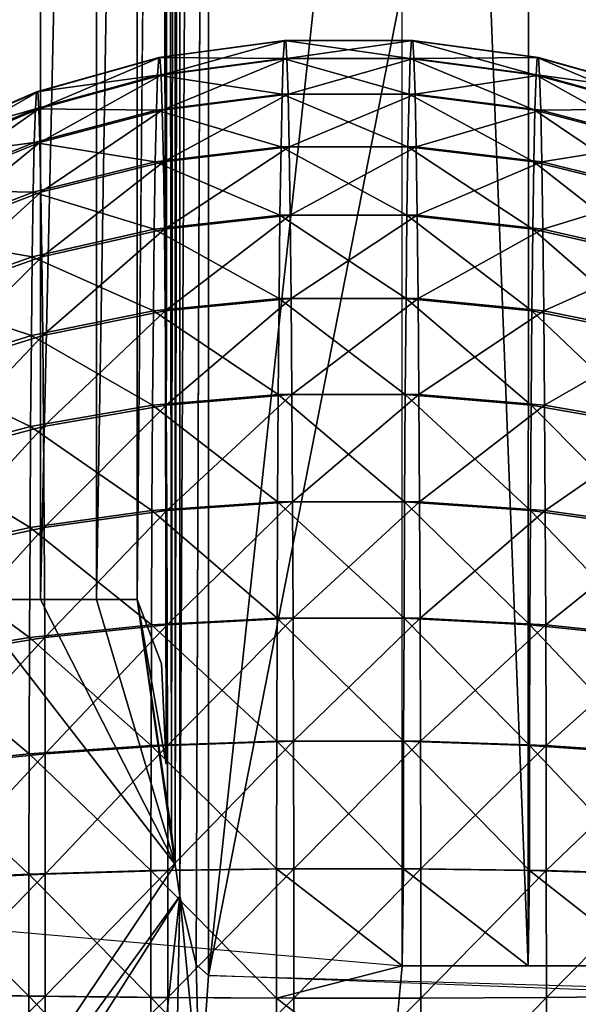
# Model space of a CAD drawing. Extents: x -18.5 to 12.4, y -26.1 to 28.1.
# Drawn here: x 12 to 12.2, y -25.8 to -25.6 of the extents above; entities that cross this region are included whole.
import ezdxf

# ---------------------------------------------------------------- set-up
doc = ezdxf.new("R2010")
doc.units = 0
doc.header["$MEASUREMENT"] = 0
doc.layers.add('SEAT-BACK', color=5, linetype='Continuous')
doc.layers.add('SEAT-BASE', color=5, linetype='Continuous')

msp = doc.modelspace()

# ---------------------------------------------------------------- linework, layer by layer
at = {"layer": 'SEAT-BACK'}
for points, invisible_edges in [([(12.13194, -25.82149, 8.92115), (10.58687, -24.70423, 8.83206), (-10.0559, -23.8779, 7.64181)], 3), ([(-10.11715, -24.12473, 7.88765), (4.97146, -25.48482, 14.87294), (12.09582, -26.07053, 9.16925)], 3), ([(12.13194, -25.82149, 8.92115), (10.72846, -24.79867, 8.84023), (10.58687, -24.70423, 8.83206)], 13), ([(12.13194, -25.82149, 8.92115), (10.85, -24.827, 8.84734), (10.72846, -24.79867, 8.84023)], 13), ([(12.13194, -25.82149, 8.92115), (10.89258, -24.84082, 8.84969), (10.85, -24.827, 8.84734)], 13), ([(12.13194, -24.94943, 8.92115), (10.89258, -24.84082, 8.84969), (12.13194, -25.82149, 8.92115)], 2), ([(12.07663, -25.82118, 14.1812), (12.07987, -24.94942, 14.1554), (12.07657, -24.95209, 14.18169)], 12), ([(12.07663, -25.82118, 14.1812), (12.07657, -24.95209, 14.18169), (12.07217, -25.80278, 14.21659)], 1), ([(12.07217, -25.80278, 14.21659), (12.07657, -24.95209, 14.18169), (12.07229, -24.96876, 14.21548)], 2), ([(12.06995, -25.78553, 14.23389), (12.069, -24.99769, 14.24141), (12.06849, -25.7673, 14.24537)], 12), ([(12.06731, -25.74036, 14.25455), (12.06728, -25.03261, 14.25479), (12.06069, -25.72298, 14.28851)], 1), ([(12.06728, -25.03261, 14.25479), (12.06731, -25.74036, 14.25455), (12.06849, -25.7673, 14.24537)], 1), ([(12.09582, -26.07053, 9.16925), (4.97146, -25.48482, 14.87294), (6.00056, -25.57158, 14.47328)], 13), ([(12.09582, -26.07053, 9.16925), (6.00056, -25.57158, 14.47328), (7.06896, -25.66254, 14.19653)], 13), ([(7.06896, -25.66254, 14.19653), (8.15838, -25.75612, 14.04673), (12.09582, -26.07053, 9.16925)], 14), ([(12.06849, -25.7673, 14.24537), (12.06069, -25.72298, 14.28851), (12.06995, -25.78553, 14.23389)], 12), ([(12.09582, -26.07053, 9.16925), (8.15838, -25.75612, 14.04673), (9.25772, -25.85131, 14.02476)], 13), ([(12.05885, -25.92476, 14.153), (12.34644, -25.92199, 9.16822), (12.3073, -25.83055, 11.66579)], 12), ([(12.05885, -25.92476, 14.153), (12.3073, -25.83055, 11.66579), (12.07046, -25.89229, 14.15426)], 1)]:
    msp.add_3dface(points, dxfattribs=dict(at, invisible_edges=invisible_edges))
for points in [[(-3.85937, -24.59814, 8.0722), (12.10298, -26.05151, 9.07391), (-3.89966, -24.66924, 8.2465)], [(-3.85937, -24.59814, 8.0722), (12.10593, -26.03709, 9.04473), (12.10298, -26.05151, 9.07391)], [(-3.85937, -24.59814, 8.0722), (0.15313, -24.77205, 8.23046), (12.11574, -25.97302, 8.97191)], [(-3.85937, -24.59814, 8.0722), (12.11574, -25.97302, 8.97191), (12.11236, -25.99751, 8.99329)], [(-3.85937, -24.59814, 8.0722), (12.10907, -26.01899, 9.0177), (12.10593, -26.03709, 9.04473)], [(12.11236, -25.99751, 8.99329), (12.10907, -26.01899, 9.0177), (-3.85937, -24.59814, 8.0722)], [(-3.89966, -24.66924, 8.2465), (12.09983, -26.06163, 9.10339), (12.09788, -26.06838, 9.13671)], [(-3.89966, -24.66924, 8.2465), (12.10298, -26.05151, 9.07391), (12.09983, -26.06163, 9.10339)], [(1.76016, -25.16504, 8.57304), (-3.89966, -24.66924, 8.2465), (12.09788, -26.06838, 9.13671)], [(12.13194, -25.82149, 8.92115), (12.12898, -25.85397, 8.92312), (0.15313, -24.77205, 8.23046)], [(0.15313, -24.77205, 8.23046), (12.11915, -25.94594, 8.95392), (12.11574, -25.97302, 8.97191)], [(0.15313, -24.77205, 8.23046), (12.12583, -25.88591, 8.92932), (12.12253, -25.91674, 8.93965)], [(0.15313, -24.77205, 8.23046), (12.12898, -25.85397, 8.92312), (12.12583, -25.88591, 8.92932)], [(12.12253, -25.91674, 8.93965), (12.11915, -25.94594, 8.95392), (0.15313, -24.77205, 8.23046)], [(12.07991, -25.82412, 14.15505), (12.07987, -24.94942, 14.1554), (12.07663, -25.82118, 14.1812)], [(12.07991, -25.82412, 14.15505), (12.17421, -24.95347, 13.3273), (12.07987, -24.94942, 14.1554)], [(12.13194, -25.82149, 8.92115), (12.13194, -24.94943, 8.92115), (12.16582, -25.82149, 8.92544)], [(12.16582, -25.82149, 8.92544), (12.13194, -24.94943, 8.92115), (12.16611, -24.9572, 8.92558)], [(12.07991, -25.82412, 14.15505), (12.25004, -24.95589, 12.49729), (12.17421, -24.95347, 13.3273)], [(12.3073, -25.83055, 11.66579), (12.25004, -24.95589, 12.49729), (12.07991, -25.82412, 14.15505)], [(12.16582, -25.82149, 8.92544), (12.16611, -24.9572, 8.92558), (12.1988, -25.82149, 8.93431)], [(12.1988, -25.82149, 8.93431), (12.16611, -24.9572, 8.92558), (12.19905, -24.95691, 8.93447)], [(12.07095, -25.79426, 14.22604), (12.07229, -24.96876, 14.21548), (12.07084, -24.97915, 14.22708)], [(12.07217, -25.80278, 14.21659), (12.07229, -24.96876, 14.21548), (12.07095, -25.79426, 14.22604)], [(12.06995, -25.78553, 14.23389), (12.07084, -24.97915, 14.22708), (12.069, -24.99769, 14.24141)], [(12.07095, -25.79426, 14.22604), (12.07084, -24.97915, 14.22708), (12.06995, -25.78553, 14.23389)], [(12.06849, -25.7673, 14.24537), (12.069, -24.99769, 14.24141), (12.06817, -25.01076, 14.24789)], [(12.06849, -25.7673, 14.24537), (12.06817, -25.01076, 14.24789), (12.06728, -25.03261, 14.25479)], [(12.06069, -25.72298, 14.28851), (12.06728, -25.03261, 14.25479), (12.06069, -25.04904, 14.28851)], [(12.03474, -25.72298, 14.35044), (12.03474, -25.04904, 14.35044), (12.01577, -25.72298, 14.37824)], [(12.01577, -25.72298, 14.37824), (12.03474, -25.04904, 14.35044), (12.01577, -25.04904, 14.37824)], [(12.03474, -25.72298, 14.35044), (12.0498, -25.04904, 14.32035), (12.03474, -25.04904, 14.35044)], [(12.0498, -25.72298, 14.32035), (12.0498, -25.04904, 14.32035), (12.03474, -25.72298, 14.35044)], [(12.06069, -25.72298, 14.28851), (12.06069, -25.04904, 14.28851), (12.0498, -25.72298, 14.32035)], [(12.0498, -25.72298, 14.32035), (12.06069, -25.04904, 14.28851), (12.0498, -25.04904, 14.32035)], [(12.09788, -26.06838, 9.13671), (12.09582, -26.07053, 9.16925), (1.76016, -25.16504, 8.57304)], [(12.06653, -25.57731, 9.15414), (12.10033, -25.57267, 9.1535), (12.06685, -25.57731, 9.18829)], [(12.06653, -25.57731, 9.15414), (12.10001, -25.57752, 9.11904), (12.10033, -25.57267, 9.1535)], [(12.06685, -25.57731, 9.18829), (12.10033, -25.57267, 9.1535), (12.10066, -25.57267, 9.18829)], [(12.06685, -25.57731, 9.18829), (12.10066, -25.57267, 9.18829), (12.06717, -25.58206, 9.2221)], [(12.06717, -25.58206, 9.2221), (12.10066, -25.57267, 9.18829), (12.10098, -25.57752, 9.22275)], [(12.13413, -25.57752, 9.11872), (12.10033, -25.57267, 9.1535), (12.10001, -25.57752, 9.11904)], [(12.13445, -25.57267, 9.15318), (12.10066, -25.57267, 9.18829), (12.10033, -25.57267, 9.1535)], [(12.13445, -25.57267, 9.15318), (12.10033, -25.57267, 9.1535), (12.13413, -25.57752, 9.11872)], [(12.13478, -25.57267, 9.18797), (12.10066, -25.57267, 9.18829), (12.13445, -25.57267, 9.15318)], [(12.13478, -25.57267, 9.18797), (12.10098, -25.57752, 9.22275), (12.10066, -25.57267, 9.18829)], [(12.1351, -25.57752, 9.22243), (12.10098, -25.57752, 9.22275), (12.13478, -25.57267, 9.18797)], [(12.13413, -25.57752, 9.11872), (12.16794, -25.58206, 9.11937), (12.13445, -25.57267, 9.15318)], [(12.13445, -25.57267, 9.15318), (12.16825, -25.57731, 9.15319), (12.13478, -25.57267, 9.18797)], [(12.13445, -25.57267, 9.15318), (12.16794, -25.58206, 9.11937), (12.16825, -25.57731, 9.15319)], [(12.13478, -25.57267, 9.18797), (12.16857, -25.57731, 9.18733), (12.1351, -25.57752, 9.22243)], [(12.13478, -25.57267, 9.18797), (12.16825, -25.57731, 9.15319), (12.16857, -25.57731, 9.18733)], [(12.06653, -25.57731, 9.15414), (12.03368, -25.58649, 9.15509), (12.06621, -25.58206, 9.12032)], [(12.06653, -25.57731, 9.15414), (12.03399, -25.58649, 9.18795), (12.03368, -25.58649, 9.15509)], [(12.06685, -25.57731, 9.18829), (12.03399, -25.58649, 9.18795), (12.06653, -25.57731, 9.15414)], [(12.06685, -25.57731, 9.18829), (12.03429, -25.59107, 9.22049), (12.03399, -25.58649, 9.18795)], [(12.06717, -25.58206, 9.2221), (12.03429, -25.59107, 9.22049), (12.06685, -25.57731, 9.18829)], [(12.06621, -25.58206, 9.12032), (12.10001, -25.57752, 9.11904), (12.06653, -25.57731, 9.15414)], [(12.06621, -25.58206, 9.12032), (12.09969, -25.58711, 9.08559), (12.10001, -25.57752, 9.11904)], [(12.06717, -25.58206, 9.2221), (12.10098, -25.57752, 9.22275), (12.06747, -25.59147, 9.25492)], [(12.06747, -25.59147, 9.25492), (12.10098, -25.57752, 9.22275), (12.10129, -25.58711, 9.2562)], [(12.13381, -25.58711, 9.08527), (12.10001, -25.57752, 9.11904), (12.09969, -25.58711, 9.08559)], [(12.13413, -25.57752, 9.11872), (12.10001, -25.57752, 9.11904), (12.13381, -25.58711, 9.08527)], [(12.1351, -25.57752, 9.22243), (12.10129, -25.58711, 9.2562), (12.10098, -25.57752, 9.22275)], [(12.13541, -25.58711, 9.25588), (12.10129, -25.58711, 9.2562), (12.1351, -25.57752, 9.22243)], [(12.13381, -25.58711, 9.08527), (12.16763, -25.59147, 9.08655), (12.13413, -25.57752, 9.11872)], [(12.13413, -25.57752, 9.11872), (12.16763, -25.59147, 9.08655), (12.16794, -25.58206, 9.11937)], [(12.1351, -25.57752, 9.22243), (12.16857, -25.57731, 9.18733), (12.16889, -25.58206, 9.22115)], [(12.1351, -25.57752, 9.22243), (12.16889, -25.58206, 9.22115), (12.13541, -25.58711, 9.25588)], [(12.16794, -25.58206, 9.11937), (12.20081, -25.59107, 9.12098), (12.16825, -25.57731, 9.15319)], [(12.16825, -25.57731, 9.15319), (12.20112, -25.58649, 9.15352), (12.16857, -25.57731, 9.18733)], [(12.16825, -25.57731, 9.15319), (12.20081, -25.59107, 9.12098), (12.20112, -25.58649, 9.15352)], [(12.16857, -25.57731, 9.18733), (12.20112, -25.58649, 9.15352), (12.20142, -25.58649, 9.18638)], [(12.16857, -25.57731, 9.18733), (12.20142, -25.58649, 9.18638), (12.16889, -25.58206, 9.22115)], [(12.06621, -25.58206, 9.12032), (12.03338, -25.59107, 9.12255), (12.06591, -25.59147, 9.0875)], [(12.06621, -25.58206, 9.12032), (12.03368, -25.58649, 9.15509), (12.03338, -25.59107, 9.12255)], [(12.06717, -25.58206, 9.2221), (12.03459, -25.60012, 9.25208), (12.03429, -25.59107, 9.22049)], [(12.06747, -25.59147, 9.25492), (12.03459, -25.60012, 9.25208), (12.06717, -25.58206, 9.2221)], [(12.06591, -25.59147, 9.0875), (12.09969, -25.58711, 9.08559), (12.06621, -25.58206, 9.12032)], [(12.13541, -25.58711, 9.25588), (12.16889, -25.58206, 9.22115), (12.1692, -25.59147, 9.25397)], [(12.16763, -25.59147, 9.08655), (12.20051, -25.60012, 9.08939), (12.16794, -25.58206, 9.11937)], [(12.16794, -25.58206, 9.11937), (12.20051, -25.60012, 9.08939), (12.20081, -25.59107, 9.12098)], [(12.16889, -25.58206, 9.22115), (12.20173, -25.59107, 9.21893), (12.1692, -25.59147, 9.25397)], [(12.16889, -25.58206, 9.22115), (12.20142, -25.58649, 9.18638), (12.20173, -25.59107, 9.21893)], [(12.03368, -25.58649, 9.15509), (12.0024, -25.60005, 9.15633), (12.03338, -25.59107, 9.12255)], [(12.03368, -25.58649, 9.15509), (12.00269, -25.60005, 9.1873), (12.0024, -25.60005, 9.15633)], [(12.03399, -25.58649, 9.18795), (12.00297, -25.60436, 9.21796), (12.00269, -25.60005, 9.1873)], [(12.03399, -25.58649, 9.18795), (12.00269, -25.60005, 9.1873), (12.03368, -25.58649, 9.15509)], [(12.03429, -25.59107, 9.22049), (12.00297, -25.60436, 9.21796), (12.03399, -25.58649, 9.18795)], [(12.06591, -25.59147, 9.0875), (12.0994, -25.60126, 9.05381), (12.09969, -25.58711, 9.08559)], [(12.06747, -25.59147, 9.25492), (12.10129, -25.58711, 9.2562), (12.06777, -25.60536, 9.28612)], [(12.06777, -25.60536, 9.28612), (12.10129, -25.58711, 9.2562), (12.10159, -25.60126, 9.28798)], [(12.13352, -25.60126, 9.05349), (12.09969, -25.58711, 9.08559), (12.0994, -25.60126, 9.05381)], [(12.13381, -25.58711, 9.08527), (12.09969, -25.58711, 9.08559), (12.13352, -25.60126, 9.05349)], [(12.13541, -25.58711, 9.25588), (12.10159, -25.60126, 9.28798), (12.10129, -25.58711, 9.2562)], [(12.13571, -25.60126, 9.28767), (12.10159, -25.60126, 9.28798), (12.13541, -25.58711, 9.25588)], [(12.13352, -25.60126, 9.05349), (12.16734, -25.60536, 9.05535), (12.13381, -25.58711, 9.08527)], [(12.13381, -25.58711, 9.08527), (12.16734, -25.60536, 9.05535), (12.16763, -25.59147, 9.08655)], [(12.13541, -25.58711, 9.25588), (12.1692, -25.59147, 9.25397), (12.13571, -25.60126, 9.28767)], [(12.03338, -25.59107, 9.12255), (12.0024, -25.60005, 9.15633), (12.00211, -25.60436, 9.12566)], [(12.03338, -25.59107, 9.12255), (12.00211, -25.60436, 9.12566), (12.03308, -25.60012, 9.09095)], [(12.03429, -25.59107, 9.22049), (12.00325, -25.6129, 9.24773), (12.00297, -25.60436, 9.21796)], [(12.03459, -25.60012, 9.25208), (12.00325, -25.6129, 9.24773), (12.03429, -25.59107, 9.22049)], [(12.06591, -25.59147, 9.0875), (12.03338, -25.59107, 9.12255), (12.03308, -25.60012, 9.09095)], [(12.06591, -25.59147, 9.0875), (12.03308, -25.60012, 9.09095), (12.06561, -25.60536, 9.0563)], [(12.06747, -25.59147, 9.25492), (12.03487, -25.61349, 9.28211), (12.03459, -25.60012, 9.25208)], [(12.06777, -25.60536, 9.28612), (12.03487, -25.61349, 9.28211), (12.06747, -25.59147, 9.25492)], [(12.06561, -25.60536, 9.0563), (12.0994, -25.60126, 9.05381), (12.06591, -25.59147, 9.0875)], [(12.13571, -25.60126, 9.28767), (12.1692, -25.59147, 9.25397), (12.16949, -25.60536, 9.28517)], [(12.16734, -25.60536, 9.05535), (12.20023, -25.61349, 9.05937), (12.16763, -25.59147, 9.08655)], [(12.16763, -25.59147, 9.08655), (12.20023, -25.61349, 9.05937), (12.20051, -25.60012, 9.08939)], [(12.1692, -25.59147, 9.25397), (12.20173, -25.59107, 9.21893), (12.20202, -25.60012, 9.25052)], [(12.1692, -25.59147, 9.25397), (12.20202, -25.60012, 9.25052), (12.16949, -25.60536, 9.28517)], [(12.03308, -25.60012, 9.09095), (12.00183, -25.6129, 9.0959), (12.0328, -25.61349, 9.06093)], [(12.03308, -25.60012, 9.09095), (12.00211, -25.60436, 9.12566), (12.00183, -25.6129, 9.0959)], [(12.03459, -25.60012, 9.25208), (12.00352, -25.62549, 9.27602), (12.00325, -25.6129, 9.24773)], [(12.03487, -25.61349, 9.28211), (12.00352, -25.62549, 9.27602), (12.03459, -25.60012, 9.25208)], [(12.06561, -25.60536, 9.0563), (12.03308, -25.60012, 9.09095), (12.0328, -25.61349, 9.06093)], [(12.16949, -25.60536, 9.28517), (12.20202, -25.60012, 9.25052), (12.2023, -25.61349, 9.28054)], [(12.06561, -25.60536, 9.0563), (12.09912, -25.6197, 9.0243), (12.0994, -25.60126, 9.05381)], [(12.06777, -25.60536, 9.28612), (12.10159, -25.60126, 9.28798), (12.06804, -25.62346, 9.31508)], [(12.06804, -25.62346, 9.31508), (12.10159, -25.60126, 9.28798), (12.10187, -25.6197, 9.31749)], [(12.13324, -25.6197, 9.02398), (12.0994, -25.60126, 9.05381), (12.09912, -25.6197, 9.0243)], [(12.13352, -25.60126, 9.05349), (12.0994, -25.60126, 9.05381), (12.13324, -25.6197, 9.02398)], [(12.13571, -25.60126, 9.28767), (12.10187, -25.6197, 9.31749), (12.10159, -25.60126, 9.28798)], [(12.13599, -25.6197, 9.31717), (12.10187, -25.6197, 9.31749), (12.13571, -25.60126, 9.28767)], [(12.13324, -25.6197, 9.02398), (12.16707, -25.62346, 9.02639), (12.13352, -25.60126, 9.05349)], [(12.13352, -25.60126, 9.05349), (12.16707, -25.62346, 9.02639), (12.16734, -25.60536, 9.05535)], [(12.13571, -25.60126, 9.28767), (12.16949, -25.60536, 9.28517), (12.13599, -25.6197, 9.31717)], [(12.06561, -25.60536, 9.0563), (12.0328, -25.61349, 9.06093), (12.06534, -25.62346, 9.02735)], [(12.06777, -25.60536, 9.28612), (12.03513, -25.63091, 9.30998), (12.03487, -25.61349, 9.28211)], [(12.06804, -25.62346, 9.31508), (12.03513, -25.63091, 9.30998), (12.06777, -25.60536, 9.28612)], [(12.06534, -25.62346, 9.02735), (12.09912, -25.6197, 9.0243), (12.06561, -25.60536, 9.0563)], [(12.13599, -25.6197, 9.31717), (12.16949, -25.60536, 9.28517), (12.16976, -25.62346, 9.31413)], [(12.16707, -25.62346, 9.02639), (12.19997, -25.63091, 9.0315), (12.16734, -25.60536, 9.05535)], [(12.16734, -25.60536, 9.05535), (12.19997, -25.63091, 9.0315), (12.20023, -25.61349, 9.05937)], [(12.16949, -25.60536, 9.28517), (12.2023, -25.61349, 9.28054), (12.16976, -25.62346, 9.31413)], [(12.0328, -25.61349, 9.06093), (12.00183, -25.6129, 9.0959), (12.00157, -25.62549, 9.06761)], [(12.0328, -25.61349, 9.06093), (12.00157, -25.62549, 9.06761), (12.03254, -25.63091, 9.03306)], [(12.03487, -25.61349, 9.28211), (12.00376, -25.64191, 9.30228), (12.00352, -25.62549, 9.27602)], [(12.03513, -25.63091, 9.30998), (12.00376, -25.64191, 9.30228), (12.03487, -25.61349, 9.28211)], [(12.06534, -25.62346, 9.02735), (12.0328, -25.61349, 9.06093), (12.03254, -25.63091, 9.03306)], [(12.16976, -25.62346, 9.31413), (12.2023, -25.61349, 9.28054), (12.20257, -25.63091, 9.30841)], [(12.06534, -25.62346, 9.02735), (12.09887, -25.64207, 8.99764), (12.09912, -25.6197, 9.0243)], [(12.06804, -25.62346, 9.31508), (12.10187, -25.6197, 9.31749), (12.06828, -25.64541, 9.34124)], [(12.06828, -25.64541, 9.34124), (12.10187, -25.6197, 9.31749), (12.10212, -25.64207, 9.34415)], [(12.13299, -25.64207, 8.99732), (12.09912, -25.6197, 9.0243), (12.09887, -25.64207, 8.99764)], [(12.13324, -25.6197, 9.02398), (12.09912, -25.6197, 9.0243), (12.13299, -25.64207, 8.99732)], [(12.13599, -25.6197, 9.31717), (12.10212, -25.64207, 9.34415), (12.10187, -25.6197, 9.31749)], [(12.13623, -25.64207, 9.34383), (12.10212, -25.64207, 9.34415), (12.13599, -25.6197, 9.31717)], [(12.13299, -25.64207, 8.99732), (12.16682, -25.64541, 9.00023), (12.13324, -25.6197, 9.02398)], [(12.13324, -25.6197, 9.02398), (12.16682, -25.64541, 9.00023), (12.16707, -25.62346, 9.02639)], [(12.13599, -25.6197, 9.31717), (12.16976, -25.62346, 9.31413), (12.13623, -25.64207, 9.34383)], [(12.06534, -25.62346, 9.02735), (12.03254, -25.63091, 9.03306), (12.0651, -25.64541, 9.00119)], [(12.06804, -25.62346, 9.31508), (12.03537, -25.65203, 9.33515), (12.03513, -25.63091, 9.30998)], [(12.06828, -25.64541, 9.34124), (12.03537, -25.65203, 9.33515), (12.06804, -25.62346, 9.31508)], [(12.0651, -25.64541, 9.00119), (12.09887, -25.64207, 8.99764), (12.06534, -25.62346, 9.02735)], [(12.13623, -25.64207, 9.34383), (12.16976, -25.62346, 9.31413), (12.17001, -25.64541, 9.34028)], [(12.16682, -25.64541, 9.00023), (12.19974, -25.65203, 9.00632), (12.16707, -25.62346, 9.02639)], [(12.16707, -25.62346, 9.02639), (12.19974, -25.65203, 9.00632), (12.19997, -25.63091, 9.0315)], [(12.16976, -25.62346, 9.31413), (12.20257, -25.63091, 9.30841), (12.17001, -25.64541, 9.34028)], [(12.03254, -25.63091, 9.03306), (12.00157, -25.62549, 9.06761), (12.00132, -25.64191, 9.04135)], [(12.03254, -25.63091, 9.03306), (12.00132, -25.64191, 9.04135), (12.0323, -25.65203, 9.00789)], [(12.03513, -25.63091, 9.30998), (12.00399, -25.66181, 9.326), (12.00376, -25.64191, 9.30228)], [(12.03537, -25.65203, 9.33515), (12.00399, -25.66181, 9.326), (12.03513, -25.63091, 9.30998)], [(12.0651, -25.64541, 9.00119), (12.03254, -25.63091, 9.03306), (12.0323, -25.65203, 9.00789)], [(12.17001, -25.64541, 9.34028), (12.20257, -25.63091, 9.30841), (12.2028, -25.65203, 9.33358)], [(12.0323, -25.65203, 9.00789), (12.00132, -25.64191, 9.04135), (12.0011, -25.66181, 9.01763)], [(12.0651, -25.64541, 9.00119), (12.09865, -25.66793, 8.97436), (12.09887, -25.64207, 8.99764)], [(12.06828, -25.64541, 9.34124), (12.10212, -25.64207, 9.34415), (12.0685, -25.67079, 9.36409)], [(12.0685, -25.67079, 9.36409), (12.10212, -25.64207, 9.34415), (12.10233, -25.66793, 9.36743)], [(12.13277, -25.66793, 8.97404), (12.09887, -25.64207, 8.99764), (12.09865, -25.66793, 8.97436)], [(12.13299, -25.64207, 8.99732), (12.09887, -25.64207, 8.99764), (12.13277, -25.66793, 8.97404)], [(12.13623, -25.64207, 9.34383), (12.10233, -25.66793, 9.36743), (12.10212, -25.64207, 9.34415)], [(12.13645, -25.66793, 9.36711), (12.10233, -25.66793, 9.36743), (12.13623, -25.64207, 9.34383)], [(12.13277, -25.66793, 8.97404), (12.16661, -25.67079, 8.97739), (12.13299, -25.64207, 8.99732)], [(12.13299, -25.64207, 8.99732), (12.16661, -25.67079, 8.97739), (12.16682, -25.64541, 9.00023)], [(12.13623, -25.64207, 9.34383), (12.17001, -25.64541, 9.34028), (12.13645, -25.66793, 9.36711)], [(12.0651, -25.64541, 9.00119), (12.0323, -25.65203, 9.00789), (12.06488, -25.67079, 8.97834)], [(12.06828, -25.64541, 9.34124), (12.03557, -25.67646, 9.35714), (12.03537, -25.65203, 9.33515)], [(12.0685, -25.67079, 9.36409), (12.03557, -25.67646, 9.35714), (12.06828, -25.64541, 9.34124)], [(12.06488, -25.67079, 8.97834), (12.09865, -25.66793, 8.97436), (12.0651, -25.64541, 9.00119)], [(12.13645, -25.66793, 9.36711), (12.17001, -25.64541, 9.34028), (12.17022, -25.67079, 9.36313)], [(12.16661, -25.67079, 8.97739), (12.19953, -25.67646, 8.98433), (12.16682, -25.64541, 9.00023)], [(12.16682, -25.64541, 9.00023), (12.19953, -25.67646, 8.98433), (12.19974, -25.65203, 9.00632)], [(12.17001, -25.64541, 9.34028), (12.2028, -25.65203, 9.33358), (12.17022, -25.67079, 9.36313)], [(12.0323, -25.65203, 9.00789), (12.0011, -25.66181, 9.01763), (12.0321, -25.67646, 8.9859)], [(12.03537, -25.65203, 9.33515), (12.00418, -25.68482, 9.34672), (12.00399, -25.66181, 9.326)], [(12.03557, -25.67646, 9.35714), (12.00418, -25.68482, 9.34672), (12.03537, -25.65203, 9.33515)], [(12.06488, -25.67079, 8.97834), (12.0323, -25.65203, 9.00789), (12.0321, -25.67646, 8.9859)], [(12.17022, -25.67079, 9.36313), (12.2028, -25.65203, 9.33358), (12.20301, -25.67646, 9.35557)], [(12.0321, -25.67646, 8.9859), (12.0011, -25.66181, 9.01763), (12.0009, -25.68482, 8.9969)], [(12.06488, -25.67079, 8.97834), (12.09847, -25.69678, 8.9549), (12.09865, -25.66793, 8.97436)], [(12.0685, -25.67079, 9.36409), (12.10233, -25.66793, 9.36743), (12.06868, -25.6991, 9.38318)], [(12.06868, -25.6991, 9.38318), (12.10233, -25.66793, 9.36743), (12.10252, -25.69678, 9.38689)], [(12.13259, -25.69678, 8.95458), (12.09865, -25.66793, 8.97436), (12.09847, -25.69678, 8.9549)], [(12.13277, -25.66793, 8.97404), (12.09865, -25.66793, 8.97436), (12.13259, -25.69678, 8.95458)], [(12.10233, -25.66793, 9.36743), (12.13645, -25.66793, 9.36711), (12.10252, -25.69678, 9.38689)], [(12.10252, -25.69678, 9.38689), (12.13645, -25.66793, 9.36711), (12.13664, -25.69678, 9.38657)], [(12.13259, -25.69678, 8.95458), (12.16643, -25.6991, 8.95829), (12.13277, -25.66793, 8.97404)], [(12.13277, -25.66793, 8.97404), (12.16643, -25.6991, 8.95829), (12.16661, -25.67079, 8.97739)], [(12.13645, -25.66793, 9.36711), (12.17022, -25.67079, 9.36313), (12.13664, -25.69678, 9.38657)], [(12.06488, -25.67079, 8.97834), (12.0321, -25.67646, 8.9859), (12.06471, -25.6991, 8.95924)], [(12.0685, -25.67079, 9.36409), (12.03575, -25.7037, 9.37552), (12.03557, -25.67646, 9.35714)], [(12.06868, -25.6991, 9.38318), (12.03575, -25.7037, 9.37552), (12.0685, -25.67079, 9.36409)], [(12.06471, -25.6991, 8.95924), (12.09847, -25.69678, 8.9549), (12.06488, -25.67079, 8.97834)], [(12.13664, -25.69678, 9.38657), (12.17022, -25.67079, 9.36313), (12.1704, -25.6991, 9.38223)], [(12.16643, -25.6991, 8.95829), (12.19936, -25.7037, 8.96595), (12.16661, -25.67079, 8.97739)], [(12.16661, -25.67079, 8.97739), (12.19936, -25.7037, 8.96595), (12.19953, -25.67646, 8.98433)], [(12.17022, -25.67079, 9.36313), (12.20301, -25.67646, 9.35557), (12.1704, -25.6991, 9.38223)], [(12.0321, -25.67646, 8.9859), (12.0009, -25.68482, 8.9969), (12.03193, -25.7037, 8.96752)], [(12.03557, -25.67646, 9.35714), (12.00434, -25.7105, 9.36404), (12.00418, -25.68482, 9.34672)], [(12.03575, -25.7037, 9.37552), (12.00434, -25.7105, 9.36404), (12.03557, -25.67646, 9.35714)], [(12.06471, -25.6991, 8.95924), (12.0321, -25.67646, 8.9859), (12.03193, -25.7037, 8.96752)], [(12.1704, -25.6991, 9.38223), (12.20301, -25.67646, 9.35557), (12.20318, -25.7037, 9.37395)], [(12.03193, -25.7037, 8.96752), (12.0009, -25.68482, 8.9969), (12.00074, -25.7105, 8.97959)], [(12.06471, -25.6991, 8.95924), (12.09833, -25.72805, 8.93965), (12.09847, -25.69678, 8.9549)], [(12.06868, -25.6991, 9.38318), (12.10252, -25.69678, 9.38689), (12.06882, -25.72979, 9.39815)], [(12.06882, -25.72979, 9.39815), (12.10252, -25.69678, 9.38689), (12.10266, -25.72805, 9.40214)], [(12.13245, -25.72805, 8.93933), (12.09847, -25.69678, 8.9549), (12.09833, -25.72805, 8.93965)], [(12.13259, -25.69678, 8.95458), (12.09847, -25.69678, 8.9549), (12.13245, -25.72805, 8.93933)], [(12.10252, -25.69678, 9.38689), (12.13664, -25.69678, 9.38657), (12.10266, -25.72805, 9.40214)], [(12.10266, -25.72805, 9.40214), (12.13664, -25.69678, 9.38657), (12.13678, -25.72805, 9.40182)], [(12.13245, -25.72805, 8.93933), (12.16629, -25.72979, 8.94332), (12.13259, -25.69678, 8.95458)], [(12.13259, -25.69678, 8.95458), (12.16629, -25.72979, 8.94332), (12.16643, -25.6991, 8.95829)], [(12.13664, -25.69678, 9.38657), (12.1704, -25.6991, 9.38223), (12.13678, -25.72805, 9.40182)], [(12.06471, -25.6991, 8.95924), (12.03193, -25.7037, 8.96752), (12.06457, -25.72979, 8.94427)], [(12.06868, -25.6991, 9.38318), (12.03588, -25.73324, 9.38992), (12.03575, -25.7037, 9.37552)], [(12.06882, -25.72979, 9.39815), (12.03588, -25.73324, 9.38992), (12.06868, -25.6991, 9.38318)], [(12.06457, -25.72979, 8.94427), (12.09833, -25.72805, 8.93965), (12.06471, -25.6991, 8.95924)], [(12.13678, -25.72805, 9.40182), (12.1704, -25.6991, 9.38223), (12.17054, -25.72979, 9.3972)], [(12.16629, -25.72979, 8.94332), (12.19922, -25.73324, 8.95155), (12.16643, -25.6991, 8.95829)], [(12.16643, -25.6991, 8.95829), (12.19922, -25.73324, 8.95155), (12.19936, -25.7037, 8.96595)], [(12.1704, -25.6991, 9.38223), (12.20318, -25.7037, 9.37395), (12.17054, -25.72979, 9.3972)], [(12.03193, -25.7037, 8.96752), (12.00074, -25.7105, 8.97959), (12.03179, -25.73324, 8.95312)], [(12.03575, -25.7037, 9.37552), (12.00447, -25.73833, 9.37761), (12.00434, -25.7105, 9.36404)], [(12.03588, -25.73324, 9.38992), (12.00447, -25.73833, 9.37761), (12.03575, -25.7037, 9.37552)], [(12.06457, -25.72979, 8.94427), (12.03193, -25.7037, 8.96752), (12.03179, -25.73324, 8.95312)], [(12.17054, -25.72979, 9.3972), (12.20318, -25.7037, 9.37395), (12.20331, -25.73324, 9.38835)], [(12.03179, -25.73324, 8.95312), (12.00074, -25.7105, 8.97959), (12.00061, -25.73833, 8.96601)], [(12.07095, -25.79426, 14.22604), (12.01577, -25.72298, 14.37824), (11.98305, -25.92542, 14.33484)], [(12.03474, -25.72298, 14.35044), (12.01577, -25.72298, 14.37824), (12.07095, -25.79426, 14.22604)], [(12.07095, -25.79426, 14.22604), (12.0498, -25.72298, 14.32035), (12.03474, -25.72298, 14.35044)], [(12.07095, -25.79426, 14.22604), (12.06069, -25.72298, 14.28851), (12.0498, -25.72298, 14.32035)], [(12.06995, -25.78553, 14.23389), (12.06069, -25.72298, 14.28851), (12.07095, -25.79426, 14.22604)], [(12.06731, -25.74036, 14.25455), (12.06069, -25.72298, 14.28851), (12.06849, -25.7673, 14.24537)], [(12.06457, -25.72979, 8.94427), (12.03179, -25.73324, 8.95312), (12.06447, -25.76227, 8.93372)], [(12.06882, -25.72979, 9.39815), (12.03598, -25.7645, 9.40008), (12.03588, -25.73324, 9.38992)], [(12.06891, -25.76227, 9.4087), (12.03598, -25.7645, 9.40008), (12.06882, -25.72979, 9.39815)], [(12.06447, -25.76227, 8.93372), (12.09823, -25.76115, 8.9289), (12.06457, -25.72979, 8.94427)], [(12.06457, -25.72979, 8.94427), (12.09823, -25.76115, 8.9289), (12.09833, -25.72805, 8.93965)], [(12.06882, -25.72979, 9.39815), (12.10266, -25.72805, 9.40214), (12.06891, -25.76227, 9.4087)], [(12.06891, -25.76227, 9.4087), (12.10266, -25.72805, 9.40214), (12.10276, -25.76115, 9.41289)], [(12.13235, -25.76115, 8.92858), (12.09833, -25.72805, 8.93965), (12.09823, -25.76115, 8.9289)], [(12.13245, -25.72805, 8.93933), (12.09833, -25.72805, 8.93965), (12.13235, -25.76115, 8.92858)], [(12.10266, -25.72805, 9.40214), (12.13678, -25.72805, 9.40182), (12.10276, -25.76115, 9.41289)], [(12.10276, -25.76115, 9.41289), (12.13678, -25.72805, 9.40182), (12.13688, -25.76115, 9.41257)], [(12.13235, -25.76115, 8.92858), (12.16619, -25.76227, 8.93277), (12.13245, -25.72805, 8.93933)], [(12.13245, -25.72805, 8.93933), (12.16619, -25.76227, 8.93277), (12.16629, -25.72979, 8.94332)], [(12.13678, -25.72805, 9.40182), (12.17054, -25.72979, 9.3972), (12.13688, -25.76115, 9.41257)], [(12.13688, -25.76115, 9.41257), (12.17054, -25.72979, 9.3972), (12.17064, -25.76227, 9.40775)], [(12.16619, -25.76227, 8.93277), (12.19913, -25.7645, 8.94139), (12.16629, -25.72979, 8.94332)], [(12.16629, -25.72979, 8.94332), (12.19913, -25.7645, 8.94139), (12.19922, -25.73324, 8.95155)], [(12.17054, -25.72979, 9.3972), (12.20331, -25.73324, 9.38835), (12.17064, -25.76227, 9.40775)], [(12.03179, -25.73324, 8.95312), (12.00061, -25.73833, 8.96601), (12.0317, -25.7645, 8.94296)], [(12.03588, -25.73324, 9.38992), (12.00456, -25.76778, 9.38718), (12.00447, -25.73833, 9.37761)], [(12.03598, -25.7645, 9.40008), (12.00456, -25.76778, 9.38718), (12.03588, -25.73324, 9.38992)], [(12.06447, -25.76227, 8.93372), (12.03179, -25.73324, 8.95312), (12.0317, -25.7645, 8.94296)], [(12.17064, -25.76227, 9.40775), (12.20331, -25.73324, 9.38835), (12.20341, -25.7645, 9.39851)], [(12.0317, -25.7645, 8.94296), (12.00061, -25.73833, 8.96601), (12.00052, -25.76778, 8.95644)], [(12.06447, -25.76227, 8.93372), (12.09817, -25.79541, 8.92286), (12.09823, -25.76115, 8.9289)], [(12.06891, -25.76227, 9.4087), (12.10276, -25.76115, 9.41289), (12.06897, -25.7959, 9.41463)], [(12.06897, -25.7959, 9.41463), (12.10276, -25.76115, 9.41289), (12.10282, -25.79541, 9.41894)], [(12.09823, -25.76115, 8.9289), (12.09817, -25.79541, 8.92286), (12.13229, -25.79541, 8.92254)], [(12.13235, -25.76115, 8.92858), (12.09823, -25.76115, 8.9289), (12.13229, -25.79541, 8.92254)], [(12.10276, -25.76115, 9.41289), (12.13688, -25.76115, 9.41257), (12.10282, -25.79541, 9.41894)], [(12.10282, -25.79541, 9.41894), (12.13688, -25.76115, 9.41257), (12.13694, -25.79541, 9.41862)], [(12.13229, -25.79541, 8.92254), (12.16614, -25.7959, 8.92684), (12.13235, -25.76115, 8.92858)], [(12.13235, -25.76115, 8.92858), (12.16614, -25.7959, 8.92684), (12.16619, -25.76227, 8.93277)], [(12.13688, -25.76115, 9.41257), (12.17064, -25.76227, 9.40775), (12.13694, -25.79541, 9.41862)], [(12.0317, -25.7645, 8.94296), (12.00052, -25.76778, 8.95644), (12.03164, -25.79686, 8.93725)], [(12.03598, -25.7645, 9.40008), (12.00461, -25.79828, 9.39256), (12.00456, -25.76778, 9.38718)], [(12.03603, -25.79686, 9.40578), (12.00461, -25.79828, 9.39256), (12.03598, -25.7645, 9.40008)], [(12.06441, -25.7959, 8.92779), (12.0317, -25.7645, 8.94296), (12.03164, -25.79686, 8.93725)], [(12.06447, -25.76227, 8.93372), (12.0317, -25.7645, 8.94296), (12.06441, -25.7959, 8.92779)], [(12.06891, -25.76227, 9.4087), (12.03603, -25.79686, 9.40578), (12.03598, -25.7645, 9.40008)], [(12.06897, -25.7959, 9.41463), (12.03603, -25.79686, 9.40578), (12.06891, -25.76227, 9.4087)], [(12.06441, -25.7959, 8.92779), (12.09817, -25.79541, 8.92286), (12.06447, -25.76227, 8.93372)], [(12.13694, -25.79541, 9.41862), (12.17064, -25.76227, 9.40775), (12.17069, -25.7959, 9.41368)], [(12.16614, -25.7959, 8.92684), (12.19907, -25.79686, 8.93569), (12.16619, -25.76227, 8.93277)], [(12.16619, -25.76227, 8.93277), (12.19907, -25.79686, 8.93569), (12.19913, -25.7645, 8.94139)], [(12.17064, -25.76227, 9.40775), (12.20341, -25.7645, 9.39851), (12.17069, -25.7959, 9.41368)], [(12.17069, -25.7959, 9.41368), (12.20341, -25.7645, 9.39851), (12.20346, -25.79686, 9.40422)], [(12.03164, -25.79686, 8.93725), (12.00052, -25.76778, 8.95644), (12.00047, -25.79828, 8.95107)], [(12.07095, -25.79426, 14.22604), (11.98305, -25.92542, 14.33484), (12.07217, -25.80278, 14.21659)], [(12.06441, -25.7959, 8.92779), (12.03164, -25.79686, 8.93725), (12.0644, -25.83003, 8.9266)], [(12.06897, -25.7959, 9.41463), (12.03604, -25.82971, 9.40693), (12.03603, -25.79686, 9.40578)], [(12.06898, -25.83003, 9.41582), (12.03604, -25.82971, 9.40693), (12.06897, -25.7959, 9.41463)], [(12.0644, -25.83003, 8.9266), (12.09816, -25.83019, 8.92164), (12.06441, -25.7959, 8.92779)], [(12.06441, -25.7959, 8.92779), (12.09816, -25.83019, 8.92164), (12.09817, -25.79541, 8.92286)], [(12.06897, -25.7959, 9.41463), (12.10282, -25.79541, 9.41894), (12.06898, -25.83003, 9.41582)], [(12.06898, -25.83003, 9.41582), (12.10282, -25.79541, 9.41894), (12.10283, -25.83019, 9.42015)], [(12.09816, -25.83019, 8.92164), (12.13194, -25.82149, 8.92115), (12.09817, -25.79541, 8.92286)], [(12.09817, -25.79541, 8.92286), (12.13194, -25.82149, 8.92115), (12.13229, -25.79541, 8.92254)], [(12.10282, -25.79541, 9.41894), (12.13694, -25.79541, 9.41862), (12.10283, -25.83019, 9.42015)], [(12.10283, -25.83019, 9.42015), (12.13694, -25.79541, 9.41862), (12.13695, -25.83019, 9.41983)], [(12.13229, -25.79541, 8.92254), (12.13194, -25.82149, 8.92115), (12.16582, -25.82149, 8.92544)], [(12.13229, -25.79541, 8.92254), (12.16582, -25.82149, 8.92544), (12.16614, -25.7959, 8.92684)], [(12.13694, -25.79541, 9.41862), (12.17069, -25.7959, 9.41368), (12.13695, -25.83019, 9.41983)], [(12.13695, -25.83019, 9.41983), (12.17069, -25.7959, 9.41368), (12.17071, -25.83003, 9.41487)], [(12.16614, -25.7959, 8.92684), (12.16582, -25.82149, 8.92544), (12.1988, -25.82149, 8.93431)], [(12.16614, -25.7959, 8.92684), (12.1988, -25.82149, 8.93431), (12.19907, -25.79686, 8.93569)], [(12.17069, -25.7959, 9.41368), (12.20346, -25.79686, 9.40422), (12.17071, -25.83003, 9.41487)], [(12.03163, -25.82971, 8.93611), (12.00047, -25.79828, 8.95107), (12.00046, -25.82923, 8.94999)], [(12.03164, -25.79686, 8.93725), (12.00047, -25.79828, 8.95107), (12.03163, -25.82971, 8.93611)], [(12.03603, -25.79686, 9.40578), (12.00462, -25.82923, 9.39364), (12.00461, -25.79828, 9.39256)], [(12.03604, -25.82971, 9.40693), (12.00462, -25.82923, 9.39364), (12.03603, -25.79686, 9.40578)], [(12.0644, -25.83003, 8.9266), (12.03164, -25.79686, 8.93725), (12.03163, -25.82971, 8.93611)], [(12.17071, -25.83003, 9.41487), (12.20346, -25.79686, 9.40422), (12.20347, -25.82971, 9.40536)], [(12.07217, -25.80278, 14.21659), (11.98305, -25.92542, 14.33484), (11.98427, -25.94099, 14.31826)], [(12.07217, -25.80278, 14.21659), (11.98427, -25.94099, 14.31826), (12.05885, -25.92476, 14.153)], [(12.05885, -25.92476, 14.153), (12.07046, -25.89229, 14.15426), (12.07217, -25.80278, 14.21659)], [(12.07217, -25.80278, 14.21659), (12.07046, -25.89229, 14.15426), (12.07753, -25.85853, 14.15495)], [(12.07217, -25.80278, 14.21659), (12.07753, -25.85853, 14.15495), (12.07663, -25.82118, 14.1812)], [(12.07663, -25.82118, 14.1812), (12.07753, -25.85853, 14.15495), (12.07991, -25.82412, 14.15505)], [(12.12898, -25.85397, 8.92312), (12.13194, -25.82149, 8.92115), (12.09816, -25.83019, 8.92164)], [(12.07753, -25.85853, 14.15495), (12.21452, -25.82928, 12.91163), (12.07991, -25.82412, 14.15505)], [(12.03163, -25.82971, 8.93611), (12.00046, -25.82923, 8.94999), (12.03166, -25.86239, 8.93954)], [(12.03166, -25.86239, 8.93954), (12.00046, -25.82923, 8.94999), (12.00049, -25.86003, 8.95322)], [(12.03604, -25.82971, 9.40693), (12.00459, -25.86003, 9.3904), (12.00462, -25.82923, 9.39364)], [(12.03601, -25.86239, 9.4035), (12.00459, -25.86003, 9.3904), (12.03604, -25.82971, 9.40693)], [(12.0644, -25.83003, 8.9266), (12.03163, -25.82971, 8.93611), (12.06443, -25.86399, 8.93017)], [(12.06443, -25.86399, 8.93017), (12.03163, -25.82971, 8.93611), (12.03166, -25.86239, 8.93954)], [(12.06898, -25.83003, 9.41582), (12.03601, -25.86239, 9.4035), (12.03604, -25.82971, 9.40693)], [(12.06895, -25.86399, 9.41225), (12.03601, -25.86239, 9.4035), (12.06898, -25.83003, 9.41582)], [(12.06443, -25.86399, 8.93017), (12.09819, -25.86479, 8.92528), (12.0644, -25.83003, 8.9266)], [(12.0644, -25.83003, 8.9266), (12.09819, -25.86479, 8.92528), (12.09816, -25.83019, 8.92164)], [(12.06898, -25.83003, 9.41582), (12.10283, -25.83019, 9.42015), (12.06895, -25.86399, 9.41225)], [(12.06895, -25.86399, 9.41225), (12.10283, -25.83019, 9.42015), (12.10279, -25.86479, 9.41651)], [(12.07046, -25.89229, 14.15426), (12.3073, -25.83055, 11.66579), (12.21452, -25.82928, 12.91163)], [(12.07046, -25.89229, 14.15426), (12.21452, -25.82928, 12.91163), (12.07753, -25.85853, 14.15495)], [(12.09819, -25.86479, 8.92528), (12.12898, -25.85397, 8.92312), (12.09816, -25.83019, 8.92164)], [(12.10279, -25.86479, 9.41651), (12.13695, -25.83019, 9.41983), (12.13691, -25.86479, 9.41619)], [(12.10283, -25.83019, 9.42015), (12.13695, -25.83019, 9.41983), (12.10279, -25.86479, 9.41651)], [(12.13691, -25.86479, 9.41619), (12.17071, -25.83003, 9.41487), (12.17067, -25.86399, 9.4113)], [(12.13695, -25.83019, 9.41983), (12.17071, -25.83003, 9.41487), (12.13691, -25.86479, 9.41619)], [(12.17071, -25.83003, 9.41487), (12.20347, -25.82971, 9.40536), (12.17067, -25.86399, 9.4113)], [(12.17067, -25.86399, 9.4113), (12.20347, -25.82971, 9.40536), (12.20344, -25.86239, 9.40193)]]:
    msp.add_3dface(points, dxfattribs=at)
at = {"layer": 'SEAT-BASE'}
for points, invisible_edges in [([(12.10989, -25.26095, 8.91986), (10.1123, -23.90347, 8.8047), (11.55355, -25.81709, 8.8878)], 15), ([(12.10956, -25.25575, 0.42), (11.3236, -25.81813, 0.42), (10.74166, -25.2528, 0.42)], 15), ([(12.10956, -25.25575, 0.42), (11.55001, -25.81668, 0.42), (11.3236, -25.81813, 0.42)], 13), ([(12.10956, -25.25575, 0.42), (12.0795, -25.39764, 0.42), (11.55001, -25.81668, 0.42)], 14), ([(12.10989, -25.26095, 8.91986), (11.55355, -25.81709, 8.8878), (11.69786, -25.78346, 8.89612)], 13), ([(12.10989, -25.26095, 8.91986), (11.69786, -25.78346, 8.89612), (11.80874, -25.73102, 8.90251)], 13), ([(11.80874, -25.73102, 8.90251), (11.90727, -25.65794, 8.9082), (12.10989, -25.26095, 8.91986)], 14), ([(12.10989, -25.26095, 8.91986), (11.90727, -25.65794, 8.9082), (11.98963, -25.56706, 8.91294)], 13), ([(11.55001, -25.81668, 0.42), (12.0795, -25.39764, 0.42), (12.00787, -25.54174, 0.42)], 13)]:
    msp.add_3dface(points, dxfattribs=dict(at, invisible_edges=invisible_edges))

doc.saveas('drawing.dxf')
